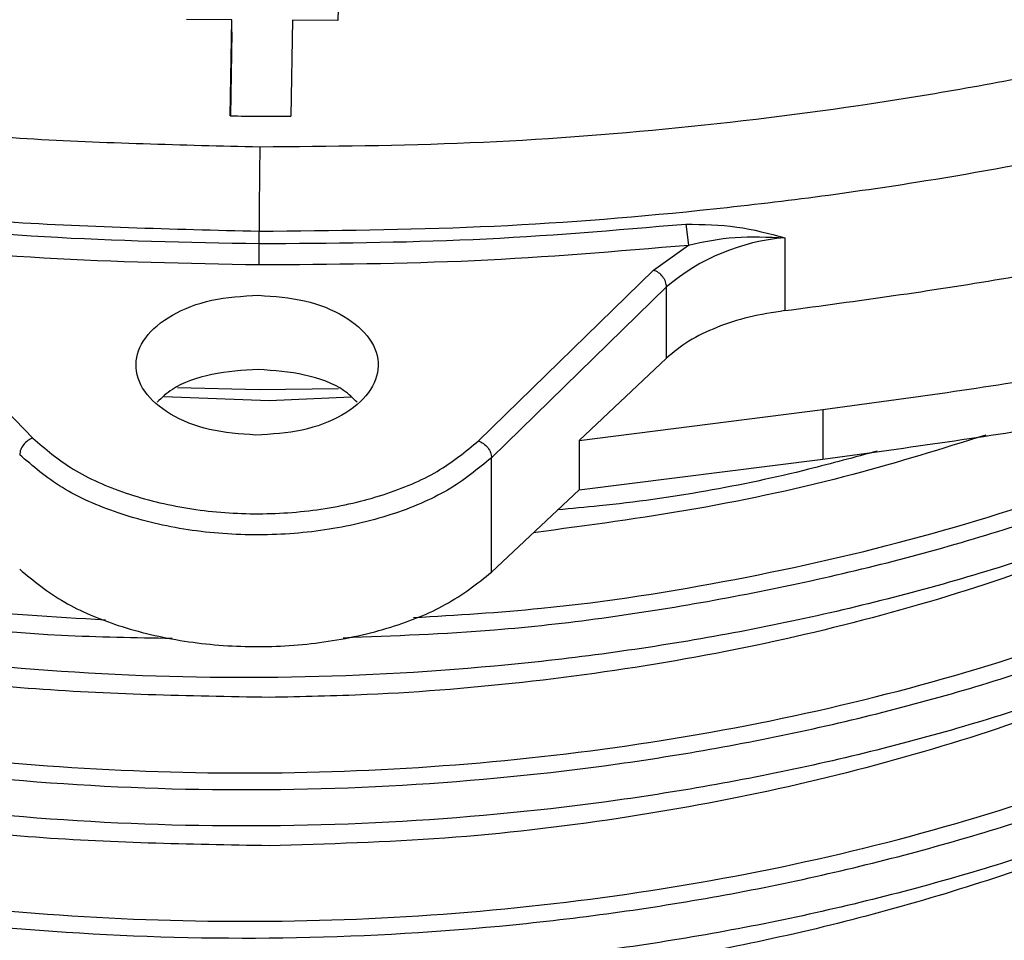
# Model space of a CAD drawing. Units: millimetres. Extents: x 5 to 292, y 5 to 415.
# Drawn here: x 113 to 120, y 275 to 281 of the extents above; entities that cross this region are included whole.
import ezdxf

# ---------------------------------------------------------------- set-up
doc = ezdxf.new("R2010")
doc.units = ezdxf.units.MM

msp = doc.modelspace()

# ---------------------------------------------------------------- linework, layer by layer
at = {"color": 7, "linetype": 'Continuous', "lineweight": 25}
for p, q in [((115.4082, 281.7402), (115.3873, 280.6434)), ((114.6874, 280.6478), (114.3874, 280.6497)), ((114.6753, 280.0136), (114.6874, 280.6478)), ((114.6874, 280.5662), (114.6874, 280.6478)), ((115.0873, 280.6453), (115.0753, 280.0111)), ((115.3873, 280.6434), (115.0873, 280.6453)), ((114.6874, 280.5662), (114.6769, 280.0136)), ((117.6863, 279.2991), (117.7031, 279.1605)), ((114.867, 279.1704), (114.867, 279.252)), ((114.866, 279.031), (114.867, 279.1704)), ((118.3401, 279.2084), (118.3401, 278.7272)), ((117.4729, 278.995), (117.7031, 279.1605)), ((112.2583, 279.028), (113.3719, 277.8858)), ((116.3162, 277.8672), (117.4729, 278.995)), ((116.4022, 277.7561), (117.5589, 278.8839)), ((117.5589, 278.4144), (117.5589, 278.8839)), ((117.5589, 278.4144), (116.9806, 277.8705)), ((114.3275, 278.22), (114.867, 278.2071)), ((114.867, 278.2071), (115.3912, 278.2136)), ((114.934, 278.1324), (114.2362, 278.1587)), ((115.4749, 278.1562), (114.934, 278.1324)), ((116.9806, 277.8705), (118.5916, 278.0739)), ((118.5916, 278.0739), (118.5916, 277.7473)), ((116.9806, 277.8705), (116.9806, 277.5439)), ((116.4022, 277), (116.4022, 277.7561)), ((116.9806, 277.5439), (118.5916, 277.7473)), ((116.4022, 277), (116.9806, 277.5439))]:
    msp.add_line(p, q, dxfattribs=at)
for centre, radius, start, end in [((115.0398, 305.9915), 25.9804, 269.19606, 270.07817), ((150.1318, 279.2532), 35.2647, 179.0961, 180.00196), ((118.4507, 277.8394), 1.3734, 94.62029, 130.4892)]:
    msp.add_arc(centre, radius, start, end, dxfattribs=at)
for points, knots in [([(118.3401, 278.7272), (118.82, 278.792), (119.7786, 278.9215), (121.1667, 279.2097), (122.5017, 279.5635), (123.7718, 279.9876), (124.9648, 280.4754), (126.0705, 281.023), (127.0784, 281.6268), (127.9806, 282.2801), (128.7703, 282.9773), (129.4343, 283.7127), (129.9821, 284.479), (130.2367, 285.0098), (130.3641, 285.2754)], [0, 0, 0, 0, 0.083461, 0.1667, 0.25, 0.333254, 0.416784, 0.500001, 0.583193, 0.666829, 0.750001, 0.833207, 0.916576, 1, 1, 1, 1]), ([(118.5916, 278.0739), (119.1079, 278.1437), (120.1398, 278.2834), (121.6337, 278.5934), (123.0704, 278.9738), (124.4368, 279.4305), (125.7208, 279.9554), (126.9113, 280.5446), (127.9955, 281.1943), (128.9663, 281.8974), (129.8166, 282.6478), (130.5313, 283.4391), (131.1211, 284.2638), (131.3947, 284.8351), (131.5317, 285.1209)], [0, 0, 0, 0, 0.083435, 0.166771, 0.25, 0.333164, 0.416851, 0.5, 0.583143, 0.666831, 0.75, 0.833222, 0.916564, 1, 1, 1, 1]), ([(118.5916, 277.7473), (119.1079, 277.8171), (120.1398, 277.9568), (121.6337, 278.2668), (123.0704, 278.6472), (124.4368, 279.1039), (125.7208, 279.6288), (126.9113, 280.218), (127.9955, 280.8677), (128.9663, 281.5707), (129.8166, 282.3212), (130.5313, 283.1125), (131.1211, 283.9371), (131.3947, 284.5084), (131.5317, 284.7943)], [0, 0, 0, 0, 0.083434, 0.166772, 0.25, 0.333163, 0.416851, 0.499999, 0.583143, 0.66683, 0.75, 0.833223, 0.916563, 1, 1, 1, 1]), ([(114.8714, 279.8096), (115.3356, 279.8134), (116.2619, 279.8212), (117.6427, 279.9253), (119.0009, 280.0964), (120.3286, 280.339), (121.6121, 280.6491), (122.8417, 281.0249), (124.007, 281.4635), (125.099, 281.9613), (126.1099, 282.5141), (127.0275, 283.117), (127.8548, 283.7637), (128.3157, 284.2277), (128.5466, 284.4602)], [0, 0, 0, 0, 0.083457, 0.166559, 0.249999, 0.333312, 0.416727, 0.5, 0.58327, 0.666677, 0.750001, 0.833414, 0.916544, 1, 1, 1, 1]), ([(114.867, 279.252), (115.3548, 279.2565), (116.3302, 279.2654), (117.7827, 279.3781), (119.0925, 279.547), (120.2568, 279.757), (121.2794, 279.9874), (122.3727, 280.2859), (123.5091, 280.6634), (124.6377, 281.1207), (125.6358, 281.6037), (126.4938, 282.0911), (127.292, 282.6159), (128.0051, 283.1662), (128.6223, 283.7236), (128.9511, 284.0836), (129.1019, 284.2487)], [0, 0, 0, 0, 0.083326, 0.166652, 0.249978, 0.312482, 0.374987, 0.437491, 0.519057, 0.598784, 0.672911, 0.741436, 0.80436, 0.879532, 0.944746, 1, 1, 1, 1]), ([(110.3245, 280.2375), (110.8182, 280.1549), (111.8052, 279.9897), (113.3311, 279.8462), (114.3578, 279.8218), (114.8714, 279.8096)], [0, 0, 0, 0, 0.333421, 0.666568, 1, 1, 1, 1]), ([(109.7854, 279.7724), (110.3345, 279.6718), (111.4328, 279.4706), (113.1403, 279.2958), (114.2915, 279.2666), (114.867, 279.252)], [0, 0, 0, 0, 0.333333, 0.666667, 1, 1, 1, 1]), ([(125.2582, 279.4568), (125.2556, 279.4443), (125.1956, 279.1505), (124.8979, 278.5925), (124.3557, 277.8041), (123.6151, 277.0689), (122.7164, 276.3989), (121.6707, 275.8063), (120.4989, 275.3024), (119.2232, 274.8962), (117.8681, 274.5948), (116.459, 274.4042), (115.023, 274.3264), (113.5875, 274.3641), (112.1794, 274.5144), (110.8261, 274.7757), (109.5526, 275.1413), (108.3839, 275.6046), (107.3418, 276.1562), (106.465, 276.7717), (105.7585, 277.4343), (105.2258, 278.1282), (104.8578, 278.8247), (104.7533, 279.2936), (104.7046, 279.5123)], [0, 0, 0, 0, 0.002154, 0.050524, 0.098894, 0.147265, 0.195635, 0.244007, 0.292375, 0.340747, 0.389116, 0.437488, 0.485858, 0.534228, 0.582599, 0.630969, 0.679341, 0.727709, 0.776081, 0.82445, 0.869765, 0.915079, 0.960392, 1, 1, 1, 1]), ([(124.6367, 279.2027), (124.6306, 279.1921), (124.4699, 278.9129), (123.9835, 278.4039), (123.1793, 277.6964), (122.1977, 277.0658), (121.0866, 276.5168), (119.8582, 276.062), (118.539, 275.7085), (117.1529, 275.4631), (115.7267, 275.3301), (114.2875, 275.311), (112.8627, 275.4069), (111.4791, 275.6141), (110.1638, 275.9298), (108.9406, 276.3462), (107.8346, 276.8561), (106.8629, 277.4482), (106.0566, 278.1133), (105.4729, 278.7362), (105.2505, 279.1504), (105.1664, 279.307)], [0, 0, 0, 0, 0.002247, 0.058912, 0.115575, 0.172238, 0.228903, 0.285565, 0.34223, 0.398892, 0.455557, 0.512219, 0.568884, 0.625547, 0.68221, 0.738875, 0.795537, 0.852202, 0.908864, 0.965529, 1, 1, 1, 1]), ([(112.0532, 279.3347), (112.5171, 279.2893), (113.4486, 279.198), (114.393, 279.1796), (114.867, 279.1704)], [0, 0, 0, 0, 0.497978, 1, 1, 1, 1]), ([(114.867, 279.1704), (115.3394, 279.1735), (116.2842, 279.1798), (117.2189, 279.2593), (117.6863, 279.2991)], [0, 0, 0, 0, 0.5, 1, 1, 1, 1]), ([(117.6863, 279.2991), (117.8001, 279.2968), (118.0283, 279.2923), (118.236, 279.2364), (118.3401, 279.2084)], [0, 0, 0, 0, 0.498839, 1, 1, 1, 1]), ([(112.0344, 279.1964), (112.5031, 279.1505), (113.4405, 279.0586), (114.3908, 279.0402), (114.866, 279.031)], [0, 0, 0, 0, 0.5, 1, 1, 1, 1]), ([(117.7031, 279.1605), (117.8035, 279.182), (118.0006, 279.2242), (118.2284, 279.2136), (118.3401, 279.2084)], [0, 0, 0, 0, 0.509581, 1, 1, 1, 1]), ([(114.866, 279.031), (115.3413, 279.0342), (116.2921, 279.0405), (117.2328, 279.1205), (117.7031, 279.1605)], [0, 0, 0, 0, 0.5, 1, 1, 1, 1]), ([(117.5589, 278.8839), (117.5576, 278.8951), (117.555, 278.9174), (117.5352, 278.9511), (117.5067, 278.9797), (117.4842, 278.9899), (117.4729, 278.995)], [0, 0, 0, 0, 0.249985, 0.500017, 0.749998, 1, 1, 1, 1]), ([(123.0953, 278.6721), (122.9569, 278.5655), (122.5255, 278.2333), (121.6404, 277.7565), (120.4732, 277.2512), (119.1934, 276.8483), (117.8373, 276.5491), (116.4273, 276.3607), (114.9911, 276.286), (113.5557, 276.3255), (112.1488, 276.4791), (110.7964, 276.742), (109.5264, 277.1107), (108.3565, 277.5746), (107.3299, 278.1325), (106.6495, 278.5782), (106.3691, 278.8517), (106.327, 278.8928)], [0, 0, 0, 0, 0.03459, 0.1078556, 0.1811219, 0.2543858, 0.3276533, 0.4009163, 0.474184, 0.5474474, 0.6207144, 0.6939791, 0.7672445, 0.8405109, 0.9137748, 0.9870422, 1, 1, 1, 1]), ([(114.8446, 277.9054), (114.74, 277.913), (114.5309, 277.9282), (114.2666, 278.0366), (114.0916, 278.1904), (114.0326, 278.3724), (114.0985, 278.5535), (114.2793, 278.705), (114.5476, 278.8101), (114.7573, 278.8227), (114.8621, 278.829)], [0, 0, 0, 0, 0.125, 0.25, 0.375, 0.5, 0.625, 0.75, 0.875, 1, 1, 1, 1]), ([(114.8621, 278.829), (114.9667, 278.8214), (115.1758, 278.8061), (115.4401, 278.6977), (115.6151, 278.5439), (115.6741, 278.362), (115.6082, 278.1808), (115.4274, 278.0293), (115.1591, 277.9242), (114.9494, 277.9116), (114.8446, 277.9054)], [0, 0, 0, 0, 0.1249998, 0.2499997, 0.3749998, 0.4999998, 0.6249999, 0.7499998, 0.8749998, 1, 1, 1, 1]), ([(118.3401, 278.7272), (118.26, 278.7148), (118.1006, 278.6901), (117.8865, 278.6195), (117.6981, 278.529), (117.6055, 278.4527), (117.5589, 278.4144)], [0, 0, 0, 0, 0.251338, 0.499999, 0.748607, 1, 1, 1, 1]), ([(114.8621, 278.339), (114.7582, 278.3324), (114.5504, 278.3192), (114.3086, 278.2334), (114.2239, 278.152), (114.1931, 278.1223)], [0, 0, 0, 0, 0.388867, 0.777735, 1, 1, 1, 1]), ([(115.5135, 278.122), (115.4865, 278.1491), (115.4073, 278.2286), (115.1728, 278.3151), (114.9657, 278.3311), (114.8621, 278.339)], [0, 0, 0, 0, 0.205683, 0.602842, 1, 1, 1, 1]), ([(113.3719, 277.8858), (113.3604, 277.8809), (113.3376, 277.871), (113.3088, 277.8428), (113.2886, 277.8092), (113.286, 277.787), (113.2847, 277.7758)], [0, 0, 0, 0, 0.250004, 0.499986, 0.750015, 1, 1, 1, 1]), ([(113.3719, 277.8858), (113.4544, 277.8144), (113.6196, 277.6716), (113.9783, 277.5134), (114.3898, 277.4112), (114.8345, 277.3747), (115.2805, 277.4055), (115.6957, 277.5025), (116.0604, 277.6561), (116.231, 277.7969), (116.3162, 277.8672)], [0, 0, 0, 0, 0.1249138, 0.2499945, 0.3749787, 0.4999978, 0.6250156, 0.7499978, 0.8750778, 1, 1, 1, 1]), ([(121.8587, 277.8992), (121.766, 277.8419), (121.4175, 277.6268), (120.7236, 277.3081), (119.7937, 276.9486), (118.7984, 276.6546), (117.756, 276.4271), (116.6797, 276.2689), (115.7328, 276.1894), (115.1499, 276.1773), (114.934, 276.1728)], [0, 0, 0, 0, 0.052152, 0.195876, 0.340059, 0.483783, 0.627507, 0.771689, 0.915413, 1, 1, 1, 1]), ([(116.3162, 277.8672), (116.3275, 277.8621), (116.35, 277.8519), (116.3785, 277.8233), (116.3984, 277.7895), (116.4009, 277.7673), (116.4022, 277.7561)], [0, 0, 0, 0, 0.250002, 0.499983, 0.750015, 1, 1, 1, 1]), ([(119.6689, 277.9056), (119.3791, 277.8152), (118.7621, 277.6228), (117.7573, 277.4052), (117.0384, 277.3085), (116.6789, 277.2602)], [0, 0, 0, 0, 0.307092, 0.65362, 1, 1, 1, 1]), ([(118.9512, 277.8001), (118.8009, 277.7589), (118.214, 277.598), (117.4977, 277.4691), (116.931, 277.42), (116.8389, 277.412)], [0, 0, 0, 0, 0.223797, 0.873824, 1, 1, 1, 1]), ([(116.4022, 277.7561), (116.3119, 277.6816), (116.1313, 277.5325), (115.745, 277.37), (115.3056, 277.2672), (114.8334, 277.2346), (114.3626, 277.2732), (113.9271, 277.3815), (113.5471, 277.5489), (113.3722, 277.7002), (113.2847, 277.7758)], [0, 0, 0, 0, 0.125, 0.25, 0.375, 0.5, 0.625, 0.75, 0.875, 1, 1, 1, 1]), ([(114.934, 276.1728), (114.4003, 276.1821), (113.3256, 276.2009), (111.7584, 276.4237), (110.4284, 276.7409), (109.353, 277.1181), (108.6657, 277.4072), (108.321, 277.6038), (108.2331, 277.6539)], [0, 0, 0, 0, 0.215428, 0.433859, 0.652289, 0.800474, 0.949133, 1, 1, 1, 1]), ([(113.2847, 277.0197), (113.3767, 276.9435), (113.5525, 276.7977), (113.9351, 276.637), (114.3643, 276.5343), (114.8334, 276.4975), (115.3038, 276.5283), (115.7369, 276.6256), (116.1258, 276.7814), (116.3073, 276.9249), (116.4022, 277)], [0, 0, 0, 0, 0.130771, 0.250001, 0.376403, 0.500004, 0.623591, 0.750004, 0.869227, 1, 1, 1, 1]), ([(122.0016, 276.9933), (121.9991, 276.9916), (121.7522, 276.8251), (121.1799, 276.5394), (120.2909, 276.1461), (119.3229, 275.8209), (118.3047, 275.5576), (117.225, 275.3592), (116.0967, 275.2273), (115.3216, 275.2044), (114.934, 275.1929)], [0, 0, 0, 0, 0.001481, 0.142214, 0.2825, 0.422787, 0.56352, 0.703807, 0.851903, 1, 1, 1, 1]), ([(114.934, 275.1929), (114.4003, 275.2023), (113.3256, 275.2211), (111.7584, 275.4439), (110.4284, 275.7611), (109.353, 276.1383), (108.6656, 276.4274), (108.3208, 276.624), (108.2329, 276.6742)], [0, 0, 0, 0, 0.2154182, 0.4338379, 0.6522576, 0.800436, 0.9490868, 1, 1, 1, 1]), ([(123.844, 276.4346), (123.7215, 276.322), (123.3547, 275.9845), (122.5839, 275.4875), (121.5598, 274.9528), (120.4161, 274.5035), (119.1825, 274.1434), (117.8777, 273.8794), (116.5243, 273.7159), (115.1456, 273.656), (113.765, 273.7002), (112.4065, 273.8483), (111.0922, 274.0971), (109.8491, 274.4447), (108.7602, 274.8457), (108.1466, 275.1657), (107.8746, 275.3077)], [0, 0, 0, 0, 0.037663, 0.112843, 0.188015, 0.263278, 0.33845, 0.413616, 0.488878, 0.564057, 0.639231, 0.714486, 0.789663, 0.864842, 0.940067, 1, 1, 1, 1]), ([(114.934, 274.213), (114.9338, 274.213), (114.9331, 274.213), (114.9299, 274.213), (114.9172, 274.2129), (114.8662, 274.2125), (114.6626, 274.2116), (114.1583, 274.2184), (113.3833, 274.2606), (112.2423, 274.3873), (111.1691, 274.5947), (110.1878, 274.8678), (109.2558, 275.1894), (108.4661, 275.5361), (107.9767, 275.8306), (107.8554, 275.9036)], [0, 0, 0, 0, 0.000057, 0.000285, 0.001199, 0.004853, 0.019468, 0.077947, 0.195002, 0.313133, 0.51762, 0.622933, 0.728248, 0.932641, 1, 1, 1, 1]), ([(121.4387, 275.7132), (121.1011, 275.5433), (120.5486, 275.2652), (119.683, 274.9594), (118.6921, 274.6638), (117.6415, 274.4426), (116.5607, 274.3006), (115.7419, 274.2318), (115.1981, 274.2192), (114.934, 274.213)], [0, 0, 0, 0, 0.185776, 0.304005, 0.422234, 0.651819, 0.770048, 0.888277, 1, 1, 1, 1])]:
    msp.add_open_spline(points, degree=3, knots=knots, dxfattribs=at)
at = {"color": 8, "linetype": 'Continuous', "lineweight": 25}
for points, knots in [([(119.0136, 273.0375), (118.5603, 272.9579), (117.6237, 272.7934), (116.1211, 272.6666), (114.5153, 272.6418), (113.031, 272.7362), (111.711, 272.9108), (110.5738, 273.1297), (109.4572, 273.4177), (108.3796, 273.7741), (107.3598, 274.1962), (106.415, 274.6787), (105.5608, 275.2145), (104.8097, 275.7948), (104.1712, 276.4097), (103.6503, 277.0485), (103.2495, 277.7006), (102.9184, 278.4592), (102.7398, 279.313), (102.7089, 280.0151), (102.8, 280.3841), (102.8156, 280.4471)], [0, 0, 0, 0, 0.057833, 0.119496, 0.184869, 0.253693, 0.301316, 0.350128, 0.399936, 0.450518, 0.501629, 0.553008, 0.604388, 0.655498, 0.70608, 0.755888, 0.8047, 0.852323, 0.921147, 0.986521, 1, 1, 1, 1]), ([(125.3352, 279.4883), (125.3181, 279.3359), (125.2732, 278.9343), (125.0286, 278.2953), (124.6219, 277.5842), (124.0663, 276.9073), (123.3771, 276.2744), (122.5627, 275.6948), (121.6366, 275.1763), (120.6112, 274.7274), (119.503, 274.3535), (118.3279, 274.0604), (117.1037, 273.8526), (115.8486, 273.7313), (114.5823, 273.7018), (113.3519, 273.7524), (112.5667, 273.8573), (112.19, 273.9076)], [0, 0, 0, 0, 0.042058, 0.110863, 0.179669, 0.248477, 0.317281, 0.386089, 0.454895, 0.5237, 0.592509, 0.661313, 0.73012, 0.798927, 0.867732, 0.93654, 1, 1, 1, 1]), ([(125.4009, 279.5152), (125.3933, 279.3794), (125.3697, 278.9604), (125.119, 278.2692), (124.6625, 277.4611), (124.0134, 276.6974), (123.1953, 275.9926), (122.2226, 275.3582), (121.1107, 274.8105), (119.993, 274.3817), (119.2166, 274.1855), (118.8832, 274.1012)], [0, 0, 0, 0, 0.0581925, 0.179679, 0.3011654, 0.4226545, 0.5441385, 0.6656291, 0.7871121, 0.9086026, 1, 1, 1, 1]), ([(104.7776, 279.4811), (104.8075, 279.3534), (104.8962, 278.9757), (105.2286, 278.3684), (105.7577, 277.6741), (106.4652, 277.0116), (107.3417, 276.3961), (108.3839, 275.8445), (109.5526, 275.3812), (110.8261, 275.0156), (112.1794, 274.7543), (113.5875, 274.604), (115.023, 274.5663), (116.459, 274.6441), (117.8681, 274.8347), (119.2232, 275.1361), (120.4988, 275.5423), (121.6708, 276.0462), (122.7158, 276.6389), (123.6173, 277.3085), (124.3475, 278.0449), (124.869, 278.7487), (125.0591, 279.2159), (125.1369, 279.4072)], [0, 0, 0, 0, 0.023959, 0.0708397, 0.117721, 0.1646033, 0.2146455, 0.2646906, 0.3147326, 0.3647775, 0.4148201, 0.4648642, 0.514908, 0.564951, 0.6149957, 0.6650378, 0.715083, 0.765125, 0.8151699, 0.8652126, 0.9152566, 0.9653005, 1, 1, 1, 1]), ([(104.8689, 279.4419), (104.8891, 279.3586), (104.9682, 279.0318), (105.2735, 278.4797), (105.7807, 277.8009), (106.447, 277.1661), (107.249, 276.585), (108.177, 276.0675), (109.2147, 275.6216), (110.3467, 275.256), (111.5537, 274.9754), (112.817, 274.7859), (114.1159, 274.6902), (115.4298, 274.6901), (116.7374, 274.7866), (118.0178, 274.9774), (119.2502, 275.2609), (120.4151, 275.6319), (121.4937, 276.0853), (122.4684, 276.6141), (123.3233, 277.2098), (124.0489, 277.8632), (124.6128, 278.5662), (124.9424, 279.0734), (125.0347, 279.3478), (125.0416, 279.3683)], [0, 0, 0, 0, 0.0159711, 0.0626503, 0.1093297, 0.1560105, 0.2026887, 0.2493698, 0.2960486, 0.3427285, 0.389409, 0.4360873, 0.4827685, 0.5294471, 0.5761273, 0.6228075, 0.6694861, 0.7161673, 0.7628456, 0.8095261, 0.8562061, 0.9028849, 0.949566, 0.9962442, 1, 1, 1, 1]), ([(105.3475, 279.2369), (105.3768, 279.1848), (105.5502, 278.8764), (106.062, 278.3544), (106.8615, 277.6878), (107.835, 277.0961), (108.9405, 276.5861), (110.1638, 276.1698), (111.4791, 275.854), (112.8627, 275.6468), (114.2875, 275.5509), (115.7267, 275.57), (117.1529, 275.703), (118.5389, 275.9484), (119.8584, 276.3019), (121.0859, 276.7569), (122.2, 277.3051), (123.1707, 277.9385), (123.8963, 278.5369), (124.2232, 278.9408), (124.3427, 279.0883)], [0, 0, 0, 0, 0.012114, 0.071714, 0.13131, 0.19091, 0.250506, 0.310105, 0.369702, 0.4293, 0.488899, 0.548495, 0.608095, 0.667691, 0.72729, 0.786886, 0.846485, 0.906083, 0.965681, 1, 1, 1, 1]), ([(105.5094, 279.1797), (105.6041, 279.0479), (105.8623, 278.6886), (106.4507, 278.1469), (107.2482, 277.5647), (108.1771, 277.0472), (109.2148, 276.6016), (110.3467, 276.2358), (111.5537, 275.9552), (112.8171, 275.7659), (114.1159, 275.6699), (115.4298, 275.6701), (116.7374, 275.7664), (118.0179, 275.9572), (119.2501, 276.2408), (120.4154, 276.6116), (121.493, 277.0654), (122.4703, 277.5934), (123.3167, 278.1917), (123.8857, 278.6759), (124.1215, 278.9705), (124.1696, 279.0305)], [0, 0, 0, 0, 0.032472, 0.08854, 0.144608, 0.200678, 0.256744, 0.312814, 0.368882, 0.42495, 0.481019, 0.537086, 0.593156, 0.649223, 0.705292, 0.761361, 0.817428, 0.873498, 0.929565, 0.985634, 1, 1, 1, 1]), ([(106.8768, 278.7124), (107.0288, 278.6003), (107.4699, 278.275), (108.3639, 277.8175), (109.5244, 277.3501), (110.7968, 276.9812), (112.1492, 276.7226), (113.3253, 276.5796), (114.0478, 276.5681), (114.2924, 276.5642)], [0, 0, 0, 0, 0.0871502, 0.2527712, 0.418398, 0.5840227, 0.7496458, 0.9152739, 1, 1, 1, 1]), ([(107.1653, 278.6312), (107.1999, 278.6058), (107.4992, 278.3861), (108.1846, 278.0305), (109.213, 277.5808), (110.347, 277.2152), (111.554, 276.937), (112.7288, 276.7526), (113.5068, 276.706), (113.8511, 276.6855)], [0, 0, 0, 0, 0.022097, 0.190884, 0.359671, 0.528464, 0.697247, 0.866041, 1, 1, 1, 1]), ([(115.4219, 276.5674), (115.7565, 276.5801), (116.5694, 276.611), (117.8369, 276.7917), (119.1945, 277.087), (120.4694, 277.4932), (121.6026, 277.9674), (122.2381, 278.3448), (122.5335, 278.5202)], [0, 0, 0, 0, 0.125562, 0.305146, 0.484741, 0.664327, 0.843919, 1, 1, 1, 1]), ([(115.8878, 276.6998), (116.1704, 276.717), (116.8889, 276.7608), (118.0172, 276.9398), (119.251, 277.2195), (120.4126, 277.5933), (121.3855, 277.9906), (121.9182, 278.2922), (122.133, 278.4137)], [0, 0, 0, 0, 0.121724, 0.309569, 0.497426, 0.685273, 0.873126, 1, 1, 1, 1])]:
    msp.add_open_spline(points, degree=3, knots=knots, dxfattribs=at)

doc.saveas('drawing.dxf')
